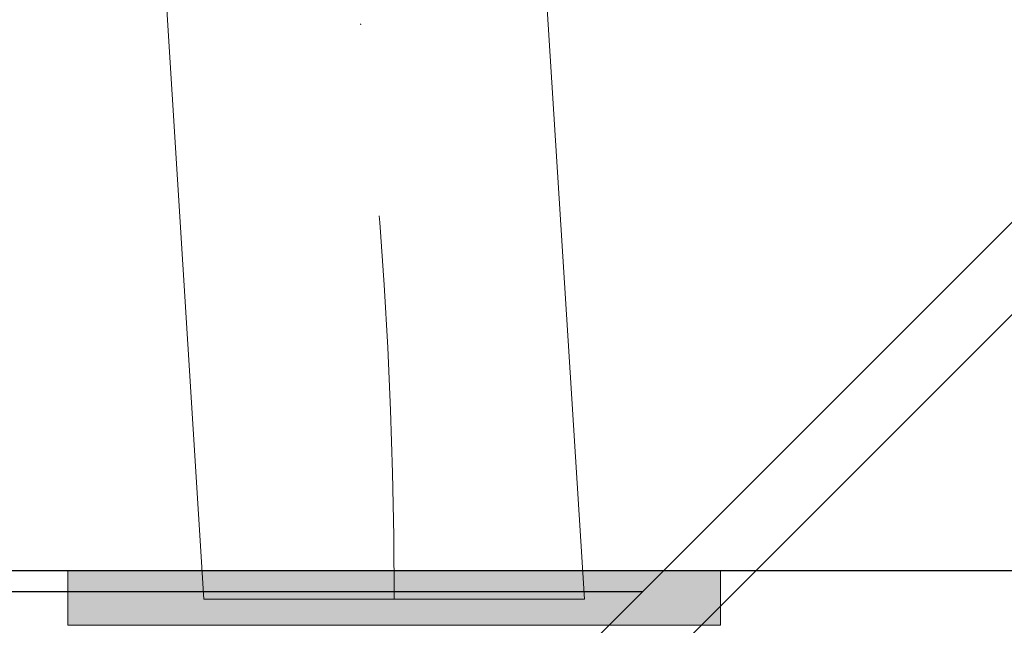
# Model space of a CAD drawing. Units: millimetres. Extents: x 78057 to 91352, y 9445 to 29946.
# Drawn here: x 82753 to 82844, y 24130 to 24186 of the extents above; entities that cross this region are included whole.
import ezdxf

# ---------------------------------------------------------------- set-up
doc = ezdxf.new("R2010")
doc.units = ezdxf.units.MM
doc.header["$MEASUREMENT"] = 0
doc.linetypes.add('Dot & Dashed', pattern=[67.027776, 35.277777, -17.638888, 0, -14.111111])
doc.layers.add('0_Pen_No__1', color=7, linetype='Continuous', lineweight=30)
doc.layers.add('A-DIMS_Pen_No__1', color=7, linetype='Continuous', lineweight=30)
doc.layers.add('0_Pen_No__4', color=7, linetype='Continuous', lineweight=5, true_color=0x783c00)
doc.layers.add('0_Pen_No__64', color=7, linetype='Continuous', lineweight=5, true_color=0x636300)
doc.layers.add('A-DIMS', color=7, linetype='Continuous')
doc.styles.add('GENERATED_STYLE_1', font='Tahoma_1.ttf')
doc.dimstyles.new('GENERATED_STYLE__1', dxfattribs={"dimtxt": 200, "dimasz": 95, "dimexe": 0.18, "dimexo": 10000, "dimgap": 0.09, "dimtad": 1, "dimtih": 1, "dimtoh": 1, "dimdec": 0, "dimzin": 0, "dimdsep": 46, "dimtxsty": 'GENERATED_STYLE_1', "dimblk": 'ARROWHEAD_6', "dimblk1": 'ARROWHEAD_6', "dimblk2": 'ARROWHEAD_6', "dimcen": 0.09, "dimclrd": 7, "dimclre": 7, "dimclrt": 7, "dimadec": 0, "dimazin": 0, "dimtfac": 1, "dimtdec": 4, "dimtmove": 0, "dimatfit": 3, "dimfxl": 1, "dimtolj": 1, "dimtzin": 0, "dimarcsym": 0})

# ---------------------------------------------------------------- blocks, each defined once
blk = doc.blocks.new('P_B1')
at = {"layer": '0_Pen_No__1', "linetype": 'Continuous'}
blk.add_line((100.001, -0.007), (100.001, 99.993), dxfattribs=at)
blk = doc.blocks.new('JK1_dzelens')
at = {"layer": '0_Pen_No__1', "linetype": 'Continuous'}
for p, q in [((1289.74, 1324.149), (676.093, 710.8)), ((1295.957, 1321.88), (681.607, 707.828)), ((1131.314, 1165.8), (195.858, 1165.8))]:
    blk.add_line(p, q, dxfattribs=at)
blk = doc.blocks.new('00_auss_stiena')
at = {"layer": '0_Pen_No__4', "linetype": 'Continuous'}
blk.add_hatch(color=256, dxfattribs=at).paths.add_polyline_path([(30, 0), (30, 5), (-30, 5), (-30, 0)])
for p, q in [((-30, 5), (-29.544, 5)), ((-30, 0), (-30, 5)), ((-29.544, 5), (-28.191, 5)), ((-28.191, 5), (-25.981, 5)), ((-25.981, 5), (-22.981, 5)), ((-22.981, 5), (-19.284, 5)), ((-19.284, 5), (-15, 5)), ((-15, 5), (-10.261, 5)), ((-10.261, 5), (-5.209, 5)), ((-5.209, 5), (0, 5)), ((0, 5), (5.209, 5)), ((5.209, 5), (10.261, 5)), ((10.261, 5), (15, 5)), ((15, 5), (19.284, 5)), ((19.284, 5), (22.981, 5)), ((22.981, 5), (25.981, 5)), ((25.981, 5), (28.191, 5)), ((28.191, 5), (29.544, 5)), ((29.544, 5), (30, 5)), ((30, 0), (30, 5)), ((-5.209, 0), (0, 0)), ((0, 0), (5.209, 0)), ((5.209, 0), (10.261, 0)), ((10.261, 0), (15, 0)), ((15, 0), (19.284, 0)), ((19.284, 0), (22.981, 0)), ((22.981, 0), (25.981, 0)), ((25.981, 0), (28.191, 0)), ((28.191, 0), (29.544, 0)), ((29.544, 0), (30, 0)), ((-30, 0), (-29.544, 0)), ((-29.544, 0), (-28.191, 0)), ((-28.191, 0), (-25.981, 0)), ((-25.981, 0), (-22.981, 0)), ((-22.981, 0), (-19.284, 0)), ((-19.284, 0), (-15, 0)), ((-15, 0), (-10.261, 0)), ((-10.261, 0), (-5.209, 0))]:
    blk.add_line(p, q, dxfattribs=at)
blk = doc.blocks.new('Elbow 10')
at = {"layer": '0_Pen_No__4', "linetype": 'Continuous'}
for p, q in [((913.814, 58.593), (917.5, 0)), ((879.09, 54.207), (882.5, 0)), ((882.638, 0), (882.5, 0)), ((883.05, 0), (882.638, 0)), ((883.729, 0), (883.05, 0)), ((884.665, 0), (883.729, 0)), ((885.842, 0), (884.665, 0)), ((887.243, 0), (885.842, 0)), ((888.845, 0), (887.243, 0)), ((890.623, 0), (888.845, 0)), ((892.549, 0), (890.623, 0)), ((894.592, 0), (892.549, 0)), ((896.721, 0), (894.592, 0)), ((898.901, 0), (896.721, 0)), ((901.099, 0), (898.901, 0)), ((903.279, 0), (901.099, 0)), ((905.408, 0), (903.279, 0)), ((907.451, 0), (905.408, 0)), ((909.377, 0), (907.451, 0)), ((911.155, 0), (909.377, 0)), ((912.757, 0), (911.155, 0)), ((914.158, 0), (912.757, 0)), ((915.335, 0), (914.158, 0)), ((916.271, 0), (915.335, 0)), ((916.95, 0), (916.271, 0)), ((917.362, 0), (916.95, 0)), ((917.5, 0), (917.362, 0))]:
    blk.add_line(p, q, dxfattribs=at)
at = {"layer": '0_Pen_No__64', "linetype": 'Dot & Dashed'}
blk.add_arc((450, 0), 450, 0, 180, dxfattribs=at)
blk = doc.blocks.new('*D157')
at = {"layer": 'A-DIMS_Pen_No__1', "linetype": 'Continuous', "transparency": 16777216}
for p, q in [((81841.614, 26779.846), (81841.614, 26967.346)), ((87511.714, 26779.846), (87511.714, 26967.346)), ((81891.614, 26923.596), (81791.614, 26823.596)), ((87461.714, 26823.596), (87561.714, 26923.596)), ((81766.614, 26873.596), (81841.614, 26873.596)), ((81841.614, 26873.596), (87511.714, 26873.596)), ((87511.714, 26873.596), (87586.714, 26873.596))]:
    blk.add_line(p, q, dxfattribs=at)
at = {"layer": 'A-DIMS_Pen_No__1', "transparency": 16777216, "insert": (84333.806, 26913.596), "char_height": 200, "attachment_point": 7, "style": 'GENERATED_STYLE_1'}
blk.add_mtext('\\A1;{\\fTahoma|b0|i0|c0|p34;5\xa0670}', dxfattribs=at)
blk = doc.blocks.new('ARROWHEAD_6')
at = {"color": 0, "linetype": 'Continuous', "lineweight": 0}
for p, q in [((-0.5, -0.5), (0.5, 0.5)), ((0, 0), (-1, 0))]:
    blk.add_line(p, q, dxfattribs=at)
blk = doc.blocks.new('*D159')
at = {"layer": 'A-DIMS_Pen_No__1', "linetype": 'Continuous', "transparency": 16777216}
for p, q in [((80341.839, 27266.571), (80341.839, 27454.071)), ((89512.75, 27266.571), (89512.75, 27454.071)), ((80391.839, 27410.321), (80291.839, 27310.321)), ((89462.75, 27310.321), (89562.75, 27410.321)), ((80266.839, 27360.321), (80341.839, 27360.321)), ((80341.839, 27360.321), (89512.75, 27360.321)), ((89512.75, 27360.321), (89587.75, 27360.321))]:
    blk.add_line(p, q, dxfattribs=at)
at = {"layer": 'A-DIMS_Pen_No__1', "transparency": 16777216, "insert": (84584.436, 27400.321), "char_height": 200, "attachment_point": 7, "style": 'GENERATED_STYLE_1'}
blk.add_mtext('\\A1;{\\fTahoma|b0|i0|c0|p34;9\xa0170}', dxfattribs=at)

msp = doc.modelspace()

# ---------------------------------------------------------------- block references
at = {"color": 36, "linetype": 'Continuous', "lineweight": 5, "true_color": 0x783c00, "zscale": 1000}
msp.add_blockref('Elbow 10', (81887.585, 24132.769), dxfattribs=at)
for name, p, rotation in [('P_B1', (82846.617, 24035.376), 90), ('00_auss_stiena', (82787.585, 24135.378), 180)]:
    msp.add_blockref(name, p, dxfattribs=dict(at, rotation=rotation))
at = {"layer": '0_Pen_No__1', "linetype": 'Continuous', "zscale": 1000}
msp.add_blockref('JK1_dzelens', (81679.115, 22967.661), dxfattribs=at)

# ---------------------------------------------------------------- dimensions: what is measured, and where the dimension line sits
at = {"layer": 'A-DIMS', "linetype": 'Continuous'}
dim = msp.add_linear_dim(base=(89512.75, 27360.321), p1=(80341.839, 24630.521), p2=(89512.75, 23785.8), text='9\xa0170', dimstyle='GENERATED_STYLE__1', dxfattribs=at)
dim.commit()
dim.dimension.update_dxf_attribs({"geometry": '*D159', "text_midpoint": (84926.379, 27500.321), "dimtype": 160})
dim = msp.add_linear_dim(base=(87511.714, 26873.596), p1=(81841.614, 24124.377), p2=(87511.714, 23785.8), dimstyle='GENERATED_STYLE__1', dxfattribs=at)
dim.commit()
dim.dimension.update_dxf_attribs({"geometry": '*D157', "text_midpoint": (84675.749, 27013.596), "dimtype": 160})

doc.saveas('drawing.dxf')
